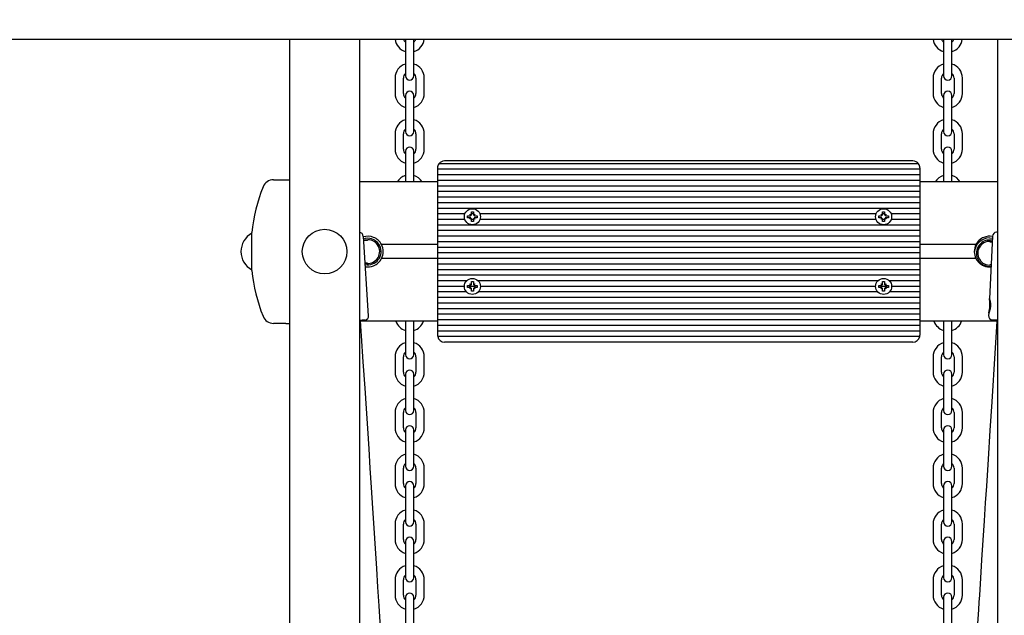
# Model space of a CAD drawing. Units: millimetres. Extents: x 3.5 to 16, y 3.5 to 13.9.
# Drawn here: x 9.7 to 10.4, y 9.4 to 9.8 of the extents above; entities that cross this region are included whole.
import ezdxf

# ---------------------------------------------------------------- set-up
doc = ezdxf.new("R2010")
doc.units = ezdxf.units.MM
doc.header["$LTSCALE"] = 90
doc.header["$PDSIZE"] = -1
doc.linetypes.add('SLD-Сплошная', pattern=[0])
doc.styles.get("Standard").update_dxf_attribs({"font": 'isocpeui.ttf'})
doc.dimstyles.new('ISO-25', dxfattribs={"dimtxt": 2.5, "dimasz": 2.5, "dimexe": 1.25, "dimexo": 0.625, "dimtad": 1, "dimtxsty": 'Standard', "dimcen": 2.5, "dimadec": 0, "dimazin": 0, "dimtfac": 1, "dimtmove": 0, "dimatfit": 3, "dimfxl": 1, "dimarcsym": 0})

# ---------------------------------------------------------------- blocks, each defined once
blk = doc.blocks.new('_D_19')
at = {"color": 0, "lineweight": -2, "transparency": 16777216}
for p, q in [((4.86135, 10.45687), (4.86135, 3.49568)), ((14.8895, 7.07187), (14.8895, 3.49568)), ((5.13135, 3.58568), (14.6195, 3.58568))]:
    blk.add_line(p, q, dxfattribs=at)
at = {"color": 0, "transparency": 16777216}
for points in [[(5.13135, 3.63068), (5.13135, 3.54068), (4.86135, 3.58568)], [(14.6195, 3.63068), (14.6195, 3.54068), (14.8895, 3.58568)]]:
    blk.add_solid(points, dxfattribs=at)
at = {"layer": 'Defpoints', "color": 0, "transparency": 16777216}
for p in [(4.86135, 10.45687), (14.8895, 7.07187), (14.8895, 3.58568)]:
    blk.add_point(p, dxfattribs=at)
at = {"color": 0, "transparency": 16777216, "insert": (9.87543, 3.95968), "char_height": 0.27, "attachment_point": 2}
blk.add_mtext('10,03м', dxfattribs=at)
blk = doc.blocks.new('_D_20')
at = {"color": 0, "lineweight": -2, "transparency": 16777216}
for p, q in [((10.63913, 12.76451), (16.0164, 12.76451)), ((15.9264, 4.51568), (15.9264, 12.49451)), ((7.66199, 4.24568), (16.0164, 4.24568))]:
    blk.add_line(p, q, dxfattribs=at)
at = {"color": 0, "transparency": 16777216}
for points in [[(15.8814, 12.49451), (15.9714, 12.49451), (15.9264, 12.76451)], [(15.8814, 4.51568), (15.9714, 4.51568), (15.9264, 4.24568)]]:
    blk.add_solid(points, dxfattribs=at)
at = {"layer": 'Defpoints', "color": 0, "transparency": 16777216}
for p in [(10.63913, 12.76451), (15.9264, 12.76451), (7.66199, 4.24568)]:
    blk.add_point(p, dxfattribs=at)
at = {"color": 0, "transparency": 16777216, "insert": (15.5524, 8.50509), "char_height": 0.27, "attachment_point": 2, "rotation": 90}
blk.add_mtext('8,52м', dxfattribs=at)
blk = doc.blocks.new('*D24')
at = {"color": 0, "lineweight": -2, "transparency": 16777216}
for p, q in [((6.85216, 11.06287), (6.85216, 13.63874)), ((13.3895, 7.57187), (13.3895, 13.63874)), ((7.12216, 13.54874), (13.1195, 13.54874))]:
    blk.add_line(p, q, dxfattribs=at)
at = {"color": 0, "transparency": 16777216}
for points in [[(7.12216, 13.59374), (7.12216, 13.50374), (6.85216, 13.54874)], [(13.1195, 13.59374), (13.1195, 13.50374), (13.3895, 13.54874)]]:
    blk.add_solid(points, dxfattribs=at)
at = {"layer": 'Defpoints', "color": 0, "transparency": 16777216}
for p in [(13.3895, 13.54874), (6.85216, 11.06287), (13.3895, 7.57187)]:
    blk.add_point(p, dxfattribs=at)
at = {"color": 0, "transparency": 16777216, "insert": (10.12083, 13.76074), "char_height": 0.27, "attachment_point": 5}
blk.add_mtext('6,54м', dxfattribs=at)

msp = doc.modelspace()

# ---------------------------------------------------------------- linework, layer by layer
at = {"color": 7, "linetype": 'SLD-Сплошная', "lineweight": 25}
for p, q in [((9.2715, 9.83324), (10.57549, 9.83324)), ((9.86349, 7.94904), (9.86349, 9.83324)), ((9.91349, 9.83324), (9.91349, 7.85587)), ((9.94651, 9.83324), (9.94649, 9.83287)), ((9.94649, 9.83287), (9.94649, 9.82537)), ((9.95249, 9.83287), (9.95247, 9.83324)), ((9.95249, 9.82537), (9.95249, 9.83287)), ((10.33251, 9.83324), (10.33249, 9.83287)), ((10.33249, 9.83287), (10.33249, 9.82537)), ((10.33849, 9.83287), (10.33847, 9.83324)), ((10.33849, 9.82537), (10.33849, 9.83287)), ((10.37149, 7.85587), (10.37149, 9.83324)), ((9.94649, 9.82537), (9.94649, 9.81437)), ((9.95249, 9.81437), (9.95249, 9.82537)), ((10.33249, 9.82537), (10.33249, 9.81437)), ((10.33849, 9.81437), (10.33849, 9.82537)), ((9.94649, 9.81437), (9.94649, 9.80687)), ((9.95249, 9.80687), (9.95249, 9.81437)), ((10.33249, 9.81437), (10.33249, 9.80687)), ((10.33849, 9.80687), (10.33849, 9.81437)), ((9.93899, 9.80537), (9.93899, 9.79437)), ((9.94499, 9.79437), (9.94499, 9.80537)), ((9.95399, 9.80537), (9.95399, 9.79437)), ((9.95999, 9.79437), (9.95999, 9.80537)), ((10.32499, 9.80537), (10.32499, 9.79437)), ((10.33099, 9.79437), (10.33099, 9.80537)), ((10.33999, 9.80537), (10.33999, 9.79437)), ((10.34599, 9.79437), (10.34599, 9.80537)), ((9.94649, 9.79287), (9.94649, 9.78537)), ((9.95249, 9.78537), (9.95249, 9.79287)), ((10.33249, 9.79287), (10.33249, 9.78537)), ((10.33849, 9.78537), (10.33849, 9.79287)), ((9.94649, 9.78537), (9.94649, 9.77437)), ((9.95249, 9.77437), (9.95249, 9.78537)), ((10.33249, 9.78537), (10.33249, 9.77437)), ((10.33849, 9.77437), (10.33849, 9.78537)), ((9.94649, 9.77437), (9.94649, 9.76687)), ((9.95249, 9.76687), (9.95249, 9.77437)), ((10.33249, 9.77437), (10.33249, 9.76687)), ((10.33849, 9.76687), (10.33849, 9.77437)), ((9.93899, 9.76537), (9.93899, 9.75437)), ((9.94499, 9.75437), (9.94499, 9.76537)), ((9.95399, 9.76537), (9.95399, 9.75437)), ((9.95999, 9.75437), (9.95999, 9.76537)), ((10.32499, 9.76537), (10.32499, 9.75437)), ((10.33099, 9.75437), (10.33099, 9.76537)), ((10.33999, 9.76537), (10.33999, 9.75437)), ((10.34599, 9.75437), (10.34599, 9.76537)), ((9.94649, 9.75287), (9.94649, 9.74537)), ((9.95249, 9.74537), (9.95249, 9.75287)), ((10.33249, 9.75287), (10.33249, 9.74537)), ((10.33849, 9.74537), (10.33849, 9.75287)), ((9.94649, 9.74537), (9.94649, 9.73437)), ((9.95249, 9.73437), (9.95249, 9.74537)), ((9.96949, 9.74087), (9.96949, 9.73987)), ((10.31549, 9.73987), (9.96949, 9.73987)), ((9.96949, 9.73987), (9.96949, 9.73587)), ((10.31449, 9.74387), (9.97049, 9.74387)), ((10.31049, 9.74587), (9.97449, 9.74587)), ((10.31549, 9.74087), (10.31549, 9.73987)), ((10.31549, 9.73987), (10.31549, 9.73587)), ((10.33249, 9.74537), (10.33249, 9.73437)), ((10.33849, 9.73437), (10.33849, 9.74537)), ((9.94649, 9.73437), (9.94649, 9.73087)), ((9.95249, 9.73087), (9.95249, 9.73437)), ((10.31549, 9.73587), (9.96949, 9.73587)), ((9.96949, 9.73587), (9.96949, 9.73187)), ((10.31549, 9.73587), (10.31549, 9.73187)), ((10.33249, 9.73437), (10.33249, 9.73087)), ((10.33849, 9.73087), (10.33849, 9.73437)), ((9.8518, 9.73237), (9.86079, 9.73237)), ((9.86079, 9.73237), (9.86349, 9.73237)), ((9.96949, 9.73087), (9.91349, 9.73087)), ((10.31549, 9.73187), (9.96949, 9.73187)), ((9.96949, 9.73187), (9.96949, 9.72787)), ((10.31549, 9.72787), (9.96949, 9.72787)), ((9.96949, 9.72787), (9.96949, 9.72387)), ((10.31549, 9.73187), (10.31549, 9.72787)), ((10.37149, 9.73087), (10.31549, 9.73087)), ((10.31549, 9.72787), (10.31549, 9.72387)), ((10.31549, 9.72387), (9.96949, 9.72387)), ((9.96949, 9.72387), (9.96949, 9.71987)), ((10.31549, 9.71987), (9.96949, 9.71987)), ((9.96949, 9.71987), (9.96949, 9.71587)), ((10.31549, 9.72387), (10.31549, 9.71987)), ((10.31549, 9.71987), (10.31549, 9.71587)), ((10.31549, 9.71587), (9.96949, 9.71587)), ((9.96949, 9.71587), (9.96949, 9.71187)), ((10.31549, 9.71187), (9.96949, 9.71187)), ((9.96949, 9.71187), (9.96949, 9.70787)), ((10.31549, 9.71587), (10.31549, 9.71187)), ((10.31549, 9.71187), (10.31549, 9.70787)), ((9.9891, 9.70787), (9.96949, 9.70787)), ((9.96949, 9.70787), (9.96949, 9.70387)), ((9.99104, 9.70657), (9.99277, 9.70657)), ((9.99104, 9.70517), (9.99104, 9.70657)), ((9.99277, 9.70517), (9.99104, 9.70517)), ((9.99277, 9.7076), (9.99365, 9.70709)), ((9.99328, 9.70671), (9.99277, 9.7076)), ((9.99294, 9.70742), (9.99277, 9.7076)), ((9.99277, 9.70415), (9.99328, 9.70504)), ((9.99365, 9.70466), (9.99277, 9.70415)), ((9.99294, 9.70432), (9.99277, 9.70415)), ((9.99379, 9.70932), (9.99519, 9.70932)), ((9.99379, 9.7076), (9.99379, 9.70932)), ((9.99519, 9.70787), (9.99379, 9.70787)), ((9.99519, 9.70932), (9.99519, 9.7076)), ((9.99533, 9.70709), (9.99622, 9.7076)), ((9.99622, 9.70415), (9.99533, 9.70466)), ((9.99622, 9.7076), (9.9957, 9.70671)), ((9.9957, 9.70504), (9.99622, 9.70415)), ((9.99604, 9.70742), (9.99622, 9.7076)), ((9.99604, 9.70432), (9.99622, 9.70415)), ((9.99622, 9.70657), (9.99794, 9.70657)), ((9.99794, 9.70517), (9.99622, 9.70517)), ((9.99794, 9.70657), (9.99794, 9.70517)), ((10.2841, 9.70787), (9.99988, 9.70787)), ((10.28604, 9.70657), (10.28777, 9.70657)), ((10.28604, 9.70517), (10.28604, 9.70657)), ((10.28777, 9.70517), (10.28604, 9.70517)), ((10.28777, 9.7076), (10.28865, 9.70709)), ((10.28828, 9.70671), (10.28777, 9.7076)), ((10.28794, 9.70742), (10.28777, 9.7076)), ((10.28777, 9.70415), (10.28828, 9.70504)), ((10.28865, 9.70466), (10.28777, 9.70415)), ((10.28794, 9.70432), (10.28777, 9.70415)), ((10.28879, 9.70932), (10.29019, 9.70932)), ((10.28879, 9.7076), (10.28879, 9.70932)), ((10.29019, 9.70787), (10.28879, 9.70787)), ((10.29019, 9.70932), (10.29019, 9.7076)), ((10.29033, 9.70709), (10.29122, 9.7076)), ((10.29122, 9.70415), (10.29033, 9.70466)), ((10.29122, 9.7076), (10.2907, 9.70671)), ((10.2907, 9.70504), (10.29122, 9.70415)), ((10.29104, 9.70742), (10.29122, 9.7076)), ((10.29104, 9.70432), (10.29122, 9.70415)), ((10.29122, 9.70657), (10.29294, 9.70657)), ((10.29294, 9.70517), (10.29122, 9.70517)), ((10.29294, 9.70657), (10.29294, 9.70517)), ((10.31549, 9.70787), (10.29488, 9.70787)), ((10.31549, 9.70787), (10.31549, 9.70387)), ((9.9891, 9.70387), (9.96949, 9.70387)), ((9.96949, 9.70387), (9.96949, 9.69987)), ((10.31549, 9.69987), (9.96949, 9.69987)), ((9.96949, 9.69987), (9.96949, 9.69587)), ((9.99379, 9.70242), (9.99379, 9.70415)), ((9.99519, 9.70387), (9.99379, 9.70387)), ((9.99519, 9.70242), (9.99379, 9.70242)), ((9.99519, 9.70415), (9.99519, 9.70242)), ((10.2841, 9.70387), (9.99988, 9.70387)), ((10.28879, 9.70242), (10.28879, 9.70415)), ((10.29019, 9.70387), (10.28879, 9.70387)), ((10.29019, 9.70242), (10.28879, 9.70242)), ((10.29019, 9.70415), (10.29019, 9.70242)), ((10.31549, 9.70387), (10.29488, 9.70387)), ((10.31549, 9.70387), (10.31549, 9.69987)), ((10.31549, 9.69987), (10.31549, 9.69587)), ((9.83623, 9.68087), (9.83623, 9.69452)), ((9.92008, 9.63487), (9.91631, 9.69175)), ((10.31549, 9.69587), (9.96949, 9.69587)), ((9.96949, 9.69587), (9.96949, 9.69187)), ((10.31549, 9.69187), (9.96949, 9.69187)), ((9.96949, 9.69187), (9.96949, 9.68787)), ((10.31549, 9.69587), (10.31549, 9.69187)), ((10.31549, 9.69187), (10.31549, 9.68787)), ((10.36754, 9.69183), (10.36537, 9.64698)), ((9.91936, 9.68887), (9.9165, 9.68887)), ((9.96949, 9.68587), (9.92929, 9.68587)), ((10.31549, 9.68787), (9.96949, 9.68787)), ((9.96949, 9.68787), (9.96949, 9.68387)), ((10.31549, 9.68387), (9.96949, 9.68387)), ((9.96949, 9.68387), (9.96949, 9.67987)), ((10.31549, 9.68787), (10.31549, 9.68387)), ((10.35569, 9.68587), (10.31549, 9.68587)), ((10.31549, 9.68387), (10.31549, 9.67987)), ((10.36734, 9.68767), (10.36562, 9.68767)), ((9.83623, 9.66722), (9.83623, 9.68087)), ((10.31549, 9.67987), (9.96949, 9.67987)), ((9.96949, 9.67987), (9.96949, 9.67587)), ((10.31549, 9.67987), (10.31549, 9.67587)), ((9.91756, 9.67287), (9.91936, 9.67287)), ((9.96949, 9.67587), (9.92929, 9.67587)), ((10.31549, 9.67587), (9.96949, 9.67587)), ((9.96949, 9.67587), (9.96949, 9.67187)), ((10.31549, 9.67187), (9.96949, 9.67187)), ((9.96949, 9.67187), (9.96949, 9.66787)), ((10.31549, 9.67587), (10.31549, 9.67187)), ((10.35569, 9.67587), (10.31549, 9.67587)), ((10.31549, 9.67187), (10.31549, 9.66787)), ((10.36549, 9.67017), (10.3665, 9.67022)), ((10.36562, 9.67167), (10.36657, 9.67167)), ((10.31549, 9.66787), (9.96949, 9.66787)), ((9.96949, 9.66787), (9.96949, 9.66387)), ((10.31549, 9.66387), (9.96949, 9.66387)), ((9.96949, 9.66387), (9.96949, 9.65987)), ((10.31549, 9.66787), (10.31549, 9.66387)), ((10.31549, 9.66387), (10.31549, 9.65987)), ((9.99036, 9.65987), (9.96949, 9.65987)), ((9.96949, 9.65987), (9.96949, 9.65587)), ((9.98874, 9.65587), (9.96949, 9.65587)), ((9.96949, 9.65587), (9.96949, 9.65187)), ((9.99104, 9.65657), (9.99277, 9.65657)), ((9.99104, 9.65517), (9.99104, 9.65657)), ((9.99277, 9.65517), (9.99104, 9.65517)), ((9.99679, 9.65587), (9.9922, 9.65587)), ((9.99277, 9.6576), (9.99365, 9.65709)), ((9.99328, 9.65671), (9.99277, 9.6576)), ((9.99277, 9.65759), (9.99277, 9.6576)), ((9.99277, 9.65415), (9.99328, 9.65504)), ((9.99379, 9.65932), (9.99519, 9.65932)), ((9.99379, 9.6576), (9.99379, 9.65932)), ((9.99519, 9.65932), (9.99519, 9.6576)), ((9.99533, 9.65709), (9.99622, 9.6576)), ((9.99622, 9.6576), (9.9957, 9.65671)), ((9.9957, 9.65504), (9.99622, 9.65415)), ((9.99621, 9.65759), (9.99622, 9.6576)), ((9.99622, 9.65657), (9.99794, 9.65657)), ((9.99794, 9.65517), (9.99622, 9.65517)), ((9.99794, 9.65657), (9.99794, 9.65517)), ((10.28536, 9.65987), (9.99862, 9.65987)), ((10.28374, 9.65587), (10.00024, 9.65587)), ((10.28604, 9.65657), (10.28777, 9.65657)), ((10.28604, 9.65517), (10.28604, 9.65657)), ((10.28777, 9.65517), (10.28604, 9.65517)), ((10.29179, 9.65587), (10.2872, 9.65587)), ((10.28777, 9.6576), (10.28865, 9.65709)), ((10.28828, 9.65671), (10.28777, 9.6576)), ((10.28777, 9.65759), (10.28777, 9.6576)), ((10.28777, 9.65415), (10.28828, 9.65504)), ((10.28879, 9.65932), (10.29019, 9.65932)), ((10.28879, 9.6576), (10.28879, 9.65932)), ((10.29019, 9.65932), (10.29019, 9.6576)), ((10.29033, 9.65709), (10.29122, 9.6576)), ((10.29122, 9.6576), (10.2907, 9.65671)), ((10.2907, 9.65504), (10.29122, 9.65415)), ((10.29121, 9.65759), (10.29122, 9.6576)), ((10.29122, 9.65657), (10.29294, 9.65657)), ((10.29294, 9.65517), (10.29122, 9.65517)), ((10.29294, 9.65657), (10.29294, 9.65517)), ((10.31549, 9.65987), (10.29362, 9.65987)), ((10.31549, 9.65587), (10.29524, 9.65587)), ((10.31549, 9.65987), (10.31549, 9.65587)), ((10.31549, 9.65587), (10.31549, 9.65187)), ((9.99036, 9.65187), (9.96949, 9.65187)), ((9.96949, 9.65187), (9.96949, 9.64787)), ((10.31549, 9.64787), (9.96949, 9.64787)), ((9.96949, 9.64787), (9.96949, 9.64387)), ((9.99365, 9.65466), (9.99277, 9.65415)), ((9.99277, 9.65415), (9.99277, 9.65415)), ((9.99379, 9.65242), (9.99379, 9.65415)), ((9.99519, 9.65242), (9.99379, 9.65242)), ((9.99519, 9.65415), (9.99519, 9.65242)), ((9.99622, 9.65415), (9.99533, 9.65466)), ((9.99621, 9.65415), (9.99622, 9.65415)), ((10.28536, 9.65187), (9.99862, 9.65187)), ((10.28865, 9.65466), (10.28777, 9.65415)), ((10.28777, 9.65415), (10.28777, 9.65415)), ((10.28879, 9.65242), (10.28879, 9.65415)), ((10.29019, 9.65242), (10.28879, 9.65242)), ((10.29019, 9.65415), (10.29019, 9.65242)), ((10.29122, 9.65415), (10.29033, 9.65466)), ((10.29121, 9.65415), (10.29122, 9.65415)), ((10.31549, 9.65187), (10.29362, 9.65187)), ((10.31549, 9.65187), (10.31549, 9.64787)), ((10.31549, 9.64787), (10.31549, 9.64387)), ((10.31549, 9.64387), (9.96949, 9.64387)), ((9.96949, 9.64387), (9.96949, 9.63987)), ((10.31549, 9.64387), (10.31549, 9.63987)), ((10.31549, 9.63987), (9.96949, 9.63987)), ((9.96949, 9.63987), (9.96949, 9.63587)), ((10.31549, 9.63587), (9.96949, 9.63587)), ((9.96949, 9.63587), (9.96949, 9.63187)), ((10.31549, 9.63987), (10.31549, 9.63587)), ((10.31549, 9.63587), (10.31549, 9.63187)), ((10.36487, 9.63677), (10.36478, 9.6349)), ((9.86079, 9.62937), (9.8518, 9.62937)), ((9.86079, 9.62937), (9.86349, 9.62937)), ((9.96949, 9.63087), (9.91433, 9.63087)), ((9.94649, 9.63087), (9.94649, 9.62537)), ((9.95249, 9.62537), (9.95249, 9.63087)), ((10.31549, 9.63187), (9.96949, 9.63187)), ((9.96949, 9.63187), (9.96949, 9.62787)), ((10.31549, 9.62787), (9.96949, 9.62787)), ((9.96949, 9.62787), (9.96949, 9.62387)), ((10.31549, 9.63187), (10.31549, 9.62787)), ((10.37079, 9.63087), (10.31549, 9.63087)), ((10.31549, 9.62787), (10.31549, 9.62387)), ((10.33249, 9.63087), (10.33249, 9.62537)), ((10.33849, 9.62537), (10.33849, 9.63087)), ((9.94649, 9.62537), (9.94649, 9.61437)), ((9.95249, 9.61437), (9.95249, 9.62537)), ((9.96949, 9.62387), (9.96949, 9.62087)), ((10.31549, 9.62387), (9.96949, 9.62387)), ((10.31539, 9.61987), (9.96959, 9.61987)), ((10.31549, 9.62387), (10.31549, 9.62087)), ((10.33249, 9.62537), (10.33249, 9.61437)), ((10.33849, 9.61437), (10.33849, 9.62537)), ((9.94649, 9.61437), (9.94649, 9.60687)), ((9.95249, 9.60687), (9.95249, 9.61437)), ((10.31049, 9.61587), (9.97449, 9.61587)), ((10.33249, 9.61437), (10.33249, 9.60687)), ((10.33849, 9.60687), (10.33849, 9.61437)), ((9.93899, 9.60537), (9.93899, 9.59437)), ((9.94499, 9.59437), (9.94499, 9.60537)), ((9.95399, 9.60537), (9.95399, 9.59437)), ((9.95999, 9.59437), (9.95999, 9.60537)), ((10.32499, 9.60537), (10.32499, 9.59437)), ((10.33099, 9.59437), (10.33099, 9.60537)), ((10.33999, 9.60537), (10.33999, 9.59437)), ((10.34599, 9.59437), (10.34599, 9.60537)), ((9.94649, 9.59287), (9.94649, 9.58537)), ((9.95249, 9.58537), (9.95249, 9.59287)), ((10.33249, 9.59287), (10.33249, 9.58537)), ((10.33849, 9.58537), (10.33849, 9.59287)), ((9.94649, 9.58537), (9.94649, 9.57437)), ((9.95249, 9.57437), (9.95249, 9.58537)), ((10.33249, 9.58537), (10.33249, 9.57437)), ((10.33849, 9.57437), (10.33849, 9.58537)), ((9.94649, 9.57437), (9.94649, 9.56687)), ((9.95249, 9.56687), (9.95249, 9.57437)), ((10.33249, 9.57437), (10.33249, 9.56687)), ((10.33849, 9.56687), (10.33849, 9.57437)), ((9.93899, 9.56537), (9.93899, 9.55437)), ((9.94499, 9.55437), (9.94499, 9.56537)), ((9.95399, 9.56537), (9.95399, 9.55437)), ((9.95999, 9.55437), (9.95999, 9.56537)), ((10.32499, 9.56537), (10.32499, 9.55437)), ((10.33099, 9.55437), (10.33099, 9.56537)), ((10.33999, 9.56537), (10.33999, 9.55437)), ((10.34599, 9.55437), (10.34599, 9.56537)), ((9.94649, 9.55287), (9.94649, 9.54537)), ((9.95249, 9.54537), (9.95249, 9.55287)), ((10.33249, 9.55287), (10.33249, 9.54537)), ((10.33849, 9.54537), (10.33849, 9.55287)), ((9.94649, 9.54537), (9.94649, 9.53437)), ((9.95249, 9.53437), (9.95249, 9.54537)), ((10.33249, 9.54537), (10.33249, 9.53437)), ((10.33849, 9.53437), (10.33849, 9.54537)), ((9.94649, 9.53437), (9.94649, 9.52687)), ((9.95249, 9.52687), (9.95249, 9.53437)), ((10.33249, 9.53437), (10.33249, 9.52687)), ((10.33849, 9.52687), (10.33849, 9.53437)), ((9.93899, 9.52537), (9.93899, 9.51437)), ((9.94499, 9.51437), (9.94499, 9.52537)), ((9.95399, 9.52537), (9.95399, 9.51437)), ((9.95999, 9.51437), (9.95999, 9.52537)), ((10.32499, 9.52537), (10.32499, 9.51437)), ((10.33099, 9.51437), (10.33099, 9.52537)), ((10.33999, 9.52537), (10.33999, 9.51437)), ((10.34599, 9.51437), (10.34599, 9.52537)), ((9.94649, 9.51287), (9.94649, 9.50537)), ((9.95249, 9.50537), (9.95249, 9.51287)), ((10.33249, 9.51287), (10.33249, 9.50537)), ((10.33849, 9.50537), (10.33849, 9.51287)), ((9.94649, 9.50537), (9.94649, 9.49437)), ((9.95249, 9.49437), (9.95249, 9.50537)), ((10.33249, 9.50537), (10.33249, 9.49437)), ((10.33849, 9.49437), (10.33849, 9.50537)), ((9.94649, 9.49437), (9.94649, 9.48687)), ((9.95249, 9.48687), (9.95249, 9.49437)), ((10.33249, 9.49437), (10.33249, 9.48687)), ((10.33849, 9.48687), (10.33849, 9.49437)), ((9.93899, 9.48537), (9.93899, 9.47437)), ((9.94499, 9.47437), (9.94499, 9.48537)), ((9.95399, 9.48537), (9.95399, 9.47437)), ((9.95999, 9.47437), (9.95999, 9.48537)), ((10.32499, 9.48537), (10.32499, 9.47437)), ((10.33099, 9.47437), (10.33099, 9.48537)), ((10.33999, 9.48537), (10.33999, 9.47437)), ((10.34599, 9.47437), (10.34599, 9.48537)), ((9.94649, 9.47287), (9.94649, 9.46537)), ((9.95249, 9.46537), (9.95249, 9.47287)), ((10.33249, 9.47287), (10.33249, 9.46537)), ((10.33849, 9.46537), (10.33849, 9.47287)), ((9.94649, 9.46537), (9.94649, 9.45437)), ((9.95249, 9.45437), (9.95249, 9.46537)), ((10.33249, 9.46537), (10.33249, 9.45437)), ((10.33849, 9.45437), (10.33849, 9.46537)), ((9.94649, 9.45437), (9.94649, 9.44687)), ((9.95249, 9.44687), (9.95249, 9.45437)), ((10.33249, 9.45437), (10.33249, 9.44687)), ((10.33849, 9.44687), (10.33849, 9.45437)), ((9.93899, 9.44537), (9.93899, 9.43437)), ((9.94499, 9.43437), (9.94499, 9.44537)), ((9.95399, 9.44537), (9.95399, 9.43437)), ((9.95999, 9.43437), (9.95999, 9.44537)), ((10.32499, 9.44537), (10.32499, 9.43437)), ((10.33099, 9.43437), (10.33099, 9.44537)), ((10.33999, 9.44537), (10.33999, 9.43437)), ((10.34599, 9.43437), (10.34599, 9.44537)), ((9.94649, 9.43287), (9.94649, 9.42537)), ((9.95249, 9.42537), (9.95249, 9.43287)), ((10.33249, 9.43287), (10.33249, 9.42537)), ((10.33849, 9.42537), (10.33849, 9.43287)), ((9.94649, 9.42537), (9.94649, 9.41437)), ((9.95249, 9.41437), (9.95249, 9.42537)), ((10.33249, 9.42537), (10.33249, 9.41437)), ((10.33849, 9.41437), (10.33849, 9.42537))]:
    msp.add_line(p, q, dxfattribs=at)
at = {"color": 7, "linetype": 'SLD-Сплошная', "lineweight": 25, "flags": 128}
for points in [[(9.91949, 9.69037), (9.91764, 9.69019), (9.91643, 9.68987)], [(10.36549, 9.69067), (10.36746, 9.69049), (10.36748, 9.69049)], [(9.91662, 9.68887), (9.91772, 9.68919), (9.91949, 9.68937)], [(10.36538, 9.64698), (10.3654, 9.64708), (10.36551, 9.64679), (10.36569, 9.64613), (10.36589, 9.64506), (10.36605, 9.64354), (10.36605, 9.64171), (10.36583, 9.63985), (10.36546, 9.63824), (10.36509, 9.63712), (10.36492, 9.63674), (10.36487, 9.63677), (10.36495, 9.6372), (10.36513, 9.63799), (10.36537, 9.63921), (10.3656, 9.64085), (10.36569, 9.64273), (10.36563, 9.64454), (10.36556, 9.64533), (10.36556, 9.64533)], [(10.36556, 9.64533), (10.36544, 9.64632), (10.36537, 9.64692)], [(9.91435, 9.63148), (9.91468, 9.6315), (9.91478, 9.63151), (9.91452, 9.6315), (9.91389, 9.63147), (9.91349, 9.63144)], [(9.93297, 9.33346), (9.93291, 9.3363), (9.93277, 9.33983), (9.93259, 9.34362), (9.9324, 9.34727), (9.93223, 9.3505), (9.93208, 9.35317), (9.93137, 9.36557), (9.93072, 9.37663), (9.93005, 9.38772), (9.92884, 9.40732), (9.92762, 9.4267), (9.92678, 9.44002), (9.92592, 9.4535), (9.925, 9.46775), (9.92406, 9.4823), (9.92313, 9.49674), (9.92217, 9.5115), (9.92127, 9.52537), (9.92035, 9.53943), (9.9194, 9.55388), (9.91845, 9.56833), (9.91751, 9.58275), (9.91625, 9.60176), (9.91503, 9.6203), (9.9148, 9.62381), (9.91455, 9.62756), (9.91429, 9.63149)], [(10.37084, 9.6316), (10.3708, 9.63098), (10.37053, 9.62689), (10.36931, 9.60792), (10.36706, 9.57312), (10.36572, 9.5524), (10.36441, 9.53197), (10.36316, 9.51255), (10.36238, 9.50046), (10.36156, 9.48766), (10.36068, 9.47385), (10.35977, 9.45965), (10.35893, 9.44647), (10.35816, 9.4344), (10.35785, 9.42942), (10.3575, 9.42392), (10.35709, 9.41741), (10.35661, 9.40989), (10.35608, 9.40137), (10.35548, 9.39184), (10.35486, 9.38194), (10.35419, 9.37114), (10.35347, 9.35945), (10.35271, 9.34687), (10.35201, 9.33338)], [(10.37149, 9.63158), (10.37146, 9.63158), (10.37067, 9.63162), (10.37022, 9.63164), (10.37015, 9.63164), (10.37044, 9.63162), (10.37081, 9.6316)]]:
    msp.add_lwpolyline(points, dxfattribs=at)
at = {"color": 7, "linetype": 'SLD-Сплошная', "lineweight": 25}
for centre, radius in [((9.99449, 9.70587), 0.00575), ((10.28949, 9.70587), 0.00575), ((9.88849, 9.68087), 0.016), ((9.99449, 9.65587), 0.00575), ((10.28949, 9.65587), 0.00575)]:
    msp.add_circle(centre, radius, dxfattribs=at)
for centre, radius, start, end in [((9.94949, 9.83437), 0.0105, 186.20208, 253.39845), ((9.94949, 9.83437), 0.0045, 194.6008, 228.18969), ((9.94949, 9.83437), 0.0045, 311.81031, 345.3992), ((9.94949, 9.83437), 0.0105, 286.60155, 353.79792), ((10.33549, 9.83437), 0.0105, 186.20208, 253.39845), ((10.33549, 9.83437), 0.0045, 194.6008, 228.18969), ((10.33549, 9.83437), 0.0045, 311.81031, 345.3992), ((10.33549, 9.83437), 0.0105, 286.60155, 353.79792), ((9.94949, 9.80537), 0.0105, 106.60155, 180), ((9.94949, 9.80537), 0.0105, 0, 73.39845), ((10.33549, 9.80537), 0.0105, 106.60155, 180), ((10.33549, 9.80537), 0.0105, 0, 73.39845), ((9.94949, 9.80537), 0.0045, 131.81031, 180), ((9.94949, 9.80687), 0.003, 180, 0), ((9.94949, 9.80537), 0.0045, 0, 48.18969), ((10.33549, 9.80537), 0.0045, 131.81031, 180), ((10.33549, 9.80687), 0.003, 180, 0), ((10.33549, 9.80537), 0.0045, 0, 48.18969), ((9.94949, 9.79437), 0.0105, 180, 253.39845), ((9.94949, 9.79437), 0.0045, 180, 228.18969), ((9.94949, 9.79287), 0.003, 0, 180), ((9.94949, 9.79437), 0.0045, 311.81031, 0), ((9.94949, 9.79437), 0.0105, 286.60155, 0), ((10.33549, 9.79437), 0.0105, 180, 253.39845), ((10.33549, 9.79437), 0.0045, 180, 228.18969), ((10.33549, 9.79287), 0.003, 0, 180), ((10.33549, 9.79437), 0.0045, 311.81031, 0), ((10.33549, 9.79437), 0.0105, 286.60155, 0), ((9.94949, 9.76537), 0.0105, 106.60155, 180), ((9.94949, 9.76537), 0.0105, 0, 73.39845), ((10.33549, 9.76537), 0.0105, 106.60155, 180), ((10.33549, 9.76537), 0.0105, 0, 73.39845), ((9.94949, 9.76537), 0.0045, 131.81031, 180), ((9.94949, 9.76537), 0.0045, 0, 48.18969), ((10.33549, 9.76537), 0.0045, 131.81031, 180), ((10.33549, 9.76537), 0.0045, 0, 48.18969), ((9.94949, 9.76687), 0.003, 180, 0), ((10.33549, 9.76687), 0.003, 180, 0), ((9.94949, 9.75437), 0.0105, 180, 253.39845), ((9.94949, 9.75437), 0.0045, 180, 228.18969), ((9.94949, 9.75287), 0.003, 0, 180), ((9.94949, 9.75437), 0.0045, 311.81031, 0), ((9.94949, 9.75437), 0.0105, 286.60155, 0), ((10.33549, 9.75437), 0.0105, 180, 253.39845), ((10.33549, 9.75437), 0.0045, 180, 228.18969), ((10.33549, 9.75287), 0.003, 0, 180), ((10.33549, 9.75437), 0.0045, 311.81031, 0), ((10.33549, 9.75437), 0.0105, 286.60155, 0), ((9.97449, 9.74087), 0.005, 143.1301, 180), ((9.97449, 9.74087), 0.005, 90, 143.1301), ((10.31049, 9.74087), 0.005, 36.8699, 90), ((10.31049, 9.74087), 0.005, 0, 36.8699), ((9.94949, 9.72537), 0.0105, 106.60155, 148.41186), ((9.94949, 9.72537), 0.0105, 31.58814, 73.39845), ((10.33549, 9.72537), 0.0105, 106.60155, 148.41186), ((10.33549, 9.72537), 0.0105, 31.58814, 73.39845), ((9.96155, 9.68087), 0.12606, 158.37892, 173.78357), ((9.8518, 9.72437), 0.008, 90, 158.37892), ((9.99277, 9.7076), 0.00103, 270, 300), ((9.99277, 9.70415), 0.00103, 60, 90), ((9.99277, 9.7076), 0.00103, 300, 300.91736), ((9.99277, 9.70415), 0.00103, 59.08264, 60), ((9.99277, 9.7076), 0.00103, 328.10368, 330), ((9.99277, 9.70415), 0.00103, 30, 31.89632), ((9.99277, 9.7076), 0.00103, 330, 360), ((9.99277, 9.70415), 0.00103, 0, 30), ((9.99622, 9.7076), 0.00103, 180, 210), ((9.99622, 9.70415), 0.00103, 150, 180), ((9.99622, 9.7076), 0.00102, 210, 211.89632), ((9.99622, 9.70415), 0.00103, 148.10368, 150), ((9.99622, 9.7076), 0.00102, 239.08264, 240), ((9.99622, 9.70415), 0.00103, 120, 120.91736), ((9.99622, 9.7076), 0.00103, 240, 270), ((9.99622, 9.70415), 0.00103, 90, 120), ((10.28777, 9.7076), 0.00103, 270, 300), ((10.28777, 9.70415), 0.00103, 60, 90), ((10.28777, 9.7076), 0.00102, 300, 300.91736), ((10.28777, 9.70415), 0.00103, 59.08264, 60), ((10.28777, 9.7076), 0.00102, 328.10368, 330), ((10.28777, 9.70415), 0.00103, 30, 31.89632), ((10.28777, 9.7076), 0.00103, 330, 360), ((10.28777, 9.70415), 0.00103, 0, 30), ((10.29122, 9.7076), 0.00103, 180, 210), ((10.29122, 9.70415), 0.00103, 150, 180), ((10.29122, 9.7076), 0.00102, 210, 211.89632), ((10.29122, 9.70415), 0.00102, 148.10368, 150), ((10.29122, 9.7076), 0.00102, 239.08264, 240), ((10.29122, 9.70415), 0.00103, 120, 120.91736), ((10.29122, 9.7076), 0.00103, 240, 270), ((10.29122, 9.70415), 0.00103, 90, 120), ((9.84346, 9.68087), 0.01497, 118.87528, 241.12472), ((9.91333, 9.6916), 0.00294, 2.71994, 89.17404), ((9.91949, 9.68087), 0.011, 67.96013, 106.71826), ((9.91949, 9.68087), 0.0095, 258.79323, 90), ((9.91949, 9.68087), 0.011, 27.03569, 67.96013), ((10.36549, 9.67967), 0.011, 90, 176.85828), ((10.36549, 9.68087), 0.011, 112.03987, 152.96431), ((10.36549, 9.68087), 0.011, 79.28636, 112.03987), ((10.37051, 9.69175), 0.00293, 91.82806, 178.44481), ((10.36916, 9.64421), 0.0505, 87.35058, 88.26289), ((9.91949, 9.68087), 0.0085, 256.97847, 90), ((9.91949, 9.68087), 0.011, 332.96431, 27.03569), ((10.36549, 9.68087), 0.011, 152.96431, 207.03569), ((10.36549, 9.67967), 0.0095, 78.38022, 270), ((10.36549, 9.67967), 0.0085, 77.33017, 277.113), ((9.91949, 9.68087), 0.011, 260.87773, 292.03987), ((9.91949, 9.68087), 0.011, 292.03987, 332.96431), ((10.36549, 9.68087), 0.011, 207.03569, 247.96013), ((10.36549, 9.68087), 0.011, 247.96013, 275.15682), ((9.96155, 9.68087), 0.12606, 186.21643, 201.62108), ((9.99277, 9.6576), 0.00103, 270, 300), ((9.99277, 9.65415), 0.00103, 60, 90), ((9.99277, 9.6576), 0.00103, 300, 301.76675), ((9.99277, 9.65415), 0.00103, 58.23325, 60), ((9.99277, 9.6576), 0.00103, 330, 360), ((9.99622, 9.6576), 0.00103, 180, 210), ((9.99622, 9.6576), 0.00102, 238.23325, 240), ((9.99622, 9.65415), 0.00103, 120, 121.76675), ((9.99622, 9.6576), 0.00103, 240, 270), ((9.99622, 9.65415), 0.00103, 90, 120), ((10.28777, 9.6576), 0.00103, 270, 300), ((10.28777, 9.65415), 0.00103, 60, 90), ((10.28777, 9.6576), 0.00103, 300, 301.76675), ((10.28777, 9.65415), 0.00103, 58.23325, 60), ((10.28777, 9.6576), 0.00103, 330, 360), ((10.29122, 9.6576), 0.00103, 180, 210), ((10.29122, 9.6576), 0.00103, 238.23325, 240), ((10.29122, 9.65415), 0.00103, 120, 121.76675), ((10.29122, 9.6576), 0.00103, 240, 270), ((10.29122, 9.65415), 0.00103, 90, 120), ((9.99277, 9.65415), 0.00103, 0, 30), ((9.99622, 9.65415), 0.00103, 150, 180), ((10.28777, 9.65415), 0.00103, 0, 30), ((10.29122, 9.65415), 0.00103, 150, 180), ((9.8518, 9.63737), 0.008, 201.62108, 270), ((9.91712, 9.63461), 0.00294, 277.37947, 5.05076), ((10.36775, 9.6347), 0.00294, 176.03776, 264.25984), ((9.92992, 9.39021), 0.2418, 92.9964, 93.89663), ((9.90426, 9.78941), 0.15826, 273.6732, 274.71772), ((9.94949, 9.63437), 0.0105, 199.47122, 253.39845), ((9.94949, 9.63437), 0.0105, 286.60155, 340.52878), ((10.33549, 9.63437), 0.0105, 199.47122, 253.39845), ((10.33549, 9.63437), 0.0105, 286.60155, 340.52878), ((10.35632, 9.33094), 0.30103, 87.11068, 87.84586), ((10.38639, 9.95349), 0.32228, 266.66418, 267.21267), ((9.97449, 9.62087), 0.005, 180, 191.53696), ((9.97449, 9.62087), 0.005, 191.53696, 270), ((10.31049, 9.62087), 0.005, 270, 348.46304), ((10.31049, 9.62087), 0.005, 348.46304, 360), ((9.94949, 9.60537), 0.0105, 106.60155, 180), ((9.94949, 9.60537), 0.0105, 0, 73.39845), ((10.33549, 9.60537), 0.0105, 106.60155, 180), ((10.33549, 9.60537), 0.0105, 0, 73.39845), ((9.94949, 9.60537), 0.0045, 131.81031, 180), ((9.94949, 9.60687), 0.003, 180, 0), ((9.94949, 9.60537), 0.0045, 0, 48.18969), ((10.33549, 9.60537), 0.0045, 131.81031, 180), ((10.33549, 9.60687), 0.003, 180, 0), ((10.33549, 9.60537), 0.0045, 0, 48.18969), ((9.94949, 9.59437), 0.0105, 180, 253.39845), ((9.94949, 9.59437), 0.0045, 180, 228.18969), ((9.94949, 9.59287), 0.003, 0, 180), ((9.94949, 9.59437), 0.0045, 311.81031, 0), ((9.94949, 9.59437), 0.0105, 286.60155, 0), ((10.33549, 9.59437), 0.0105, 180, 253.39845), ((10.33549, 9.59437), 0.0045, 180, 228.18969), ((10.33549, 9.59287), 0.003, 0, 180), ((10.33549, 9.59437), 0.0045, 311.81031, 0), ((10.33549, 9.59437), 0.0105, 286.60155, 0), ((9.94949, 9.56537), 0.0105, 106.60155, 180), ((9.94949, 9.56537), 0.0105, 0, 73.39845), ((10.33549, 9.56537), 0.0105, 106.60155, 180), ((10.33549, 9.56537), 0.0105, 0, 73.39845), ((9.94949, 9.56537), 0.0045, 131.81031, 180), ((9.94949, 9.56687), 0.003, 180, 0), ((9.94949, 9.56537), 0.0045, 0, 48.18969), ((10.33549, 9.56537), 0.0045, 131.81031, 180), ((10.33549, 9.56687), 0.003, 180, 0), ((10.33549, 9.56537), 0.0045, 0, 48.18969), ((9.94949, 9.55437), 0.0105, 180, 253.39845), ((9.94949, 9.55437), 0.0045, 180, 228.18969), ((9.94949, 9.55287), 0.003, 0, 180), ((9.94949, 9.55437), 0.0045, 311.81031, 0), ((9.94949, 9.55437), 0.0105, 286.60155, 0), ((10.33549, 9.55437), 0.0105, 180, 253.39845), ((10.33549, 9.55437), 0.0045, 180, 228.18969), ((10.33549, 9.55287), 0.003, 0, 180), ((10.33549, 9.55437), 0.0045, 311.81031, 0), ((10.33549, 9.55437), 0.0105, 286.60155, 0), ((9.94949, 9.52537), 0.0105, 106.60155, 180), ((9.94949, 9.52537), 0.0105, 0, 73.39845), ((10.33549, 9.52537), 0.0105, 106.60155, 180), ((10.33549, 9.52537), 0.0105, 0, 73.39845), ((9.94949, 9.52537), 0.0045, 131.81031, 180), ((9.94949, 9.52537), 0.0045, 0, 48.18969), ((10.33549, 9.52537), 0.0045, 131.81031, 180), ((10.33549, 9.52537), 0.0045, 0, 48.18969), ((9.94949, 9.52687), 0.003, 180, 0), ((10.33549, 9.52687), 0.003, 180, 0), ((9.94949, 9.51437), 0.0105, 180, 253.39845), ((9.94949, 9.51437), 0.0045, 180, 228.18969), ((9.94949, 9.51287), 0.003, 0, 180), ((9.94949, 9.51437), 0.0045, 311.81031, 0), ((9.94949, 9.51437), 0.0105, 286.60155, 0), ((10.33549, 9.51437), 0.0105, 180, 253.39845), ((10.33549, 9.51437), 0.0045, 180, 228.18969), ((10.33549, 9.51287), 0.003, 0, 180), ((10.33549, 9.51437), 0.0045, 311.81031, 0), ((10.33549, 9.51437), 0.0105, 286.60155, 0), ((9.94949, 9.48537), 0.0105, 106.60155, 180), ((9.94949, 9.48537), 0.0105, 0, 73.39845), ((10.33549, 9.48537), 0.0105, 106.60155, 180), ((10.33549, 9.48537), 0.0105, 0, 73.39845), ((9.94949, 9.48537), 0.0045, 131.81031, 180), ((9.94949, 9.48687), 0.003, 180, 0), ((9.94949, 9.48537), 0.0045, 0, 48.18969), ((10.33549, 9.48537), 0.0045, 131.81031, 180), ((10.33549, 9.48687), 0.003, 180, 0), ((10.33549, 9.48537), 0.0045, 0, 48.18969), ((9.94949, 9.47437), 0.0105, 180, 253.39845), ((9.94949, 9.47437), 0.0045, 180, 228.18969), ((9.94949, 9.47287), 0.003, 0, 180), ((9.94949, 9.47437), 0.0045, 311.81031, 0), ((9.94949, 9.47437), 0.0105, 286.60155, 0), ((10.33549, 9.47437), 0.0105, 180, 253.39845), ((10.33549, 9.47437), 0.0045, 180, 228.18969), ((10.33549, 9.47287), 0.003, 0, 180), ((10.33549, 9.47437), 0.0045, 311.81031, 0), ((10.33549, 9.47437), 0.0105, 286.60155, 0), ((9.94949, 9.44537), 0.0105, 106.60155, 180), ((9.94949, 9.44537), 0.0105, 0, 73.39845), ((10.33549, 9.44537), 0.0105, 106.60155, 180), ((10.33549, 9.44537), 0.0105, 0, 73.39845), ((9.94949, 9.44537), 0.0045, 131.81031, 180), ((9.94949, 9.44687), 0.003, 180, 0), ((9.94949, 9.44537), 0.0045, 0, 48.18969), ((10.33549, 9.44537), 0.0045, 131.81031, 180), ((10.33549, 9.44687), 0.003, 180, 0), ((10.33549, 9.44537), 0.0045, 0, 48.18969), ((9.94949, 9.43437), 0.0105, 180, 253.39845), ((9.94949, 9.43437), 0.0045, 180, 228.18969), ((9.94949, 9.43287), 0.003, 0, 180), ((9.94949, 9.43437), 0.0045, 311.81031, 0), ((9.94949, 9.43437), 0.0105, 286.60155, 0), ((10.33549, 9.43437), 0.0105, 180, 253.39845), ((10.33549, 9.43437), 0.0045, 180, 228.18969), ((10.33549, 9.43287), 0.003, 0, 180), ((10.33549, 9.43437), 0.0045, 311.81031, 0), ((10.33549, 9.43437), 0.0105, 286.60155, 0)]:
    msp.add_arc(centre, radius, start, end, dxfattribs=at)

# ---------------------------------------------------------------- dimensions: what is measured, and where the dimension line sits
dim = msp.add_linear_dim(base=(13.3895, 13.54874), p1=(6.85216, 11.06287), p2=(13.3895, 7.57187), dimstyle='ISO-25', override={"dimtxt": 0.27, "dimasz": 0.27, "dimexe": 0.09, "dimexo": 0, "dimgap": 0.05, "dimzin": 1, "dimpost": 'м', "dimtdec": 3, "dimtzin": 1})
dim.commit()
dim.dimension.update_dxf_attribs({"geometry": '*D24', "text_midpoint": (10.12083, 13.76074)})
at = {"color": 251, "true_color": 0x636466}
for base, p1, p2, angle, picture, middle in [((15.9264, 12.76451), (7.66199, 4.24568), (10.63913, 12.76451), 90, '_D_20', (15.9264, 8.50509)), ((14.8895, 3.58568), (4.86135, 10.45687), (14.8895, 7.07187), 0, '_D_19', (9.87543, 3.58568))]:
    dim = msp.add_linear_dim(base=base, p1=p1, p2=p2, angle=angle, dimstyle='ISO-25', override={"dimtxt": 0.27, "dimasz": 0.27, "dimexe": 0.09, "dimexo": 0, "dimgap": 0.05, "dimzin": 1, "dimpost": 'м', "dimtdec": 3, "dimtzin": 1}, dxfattribs=at)
    dim.commit()
    dim.dimension.update_dxf_attribs({"geometry": picture, "text_midpoint": middle, "dimtype": 160})

doc.saveas('drawing.dxf')
